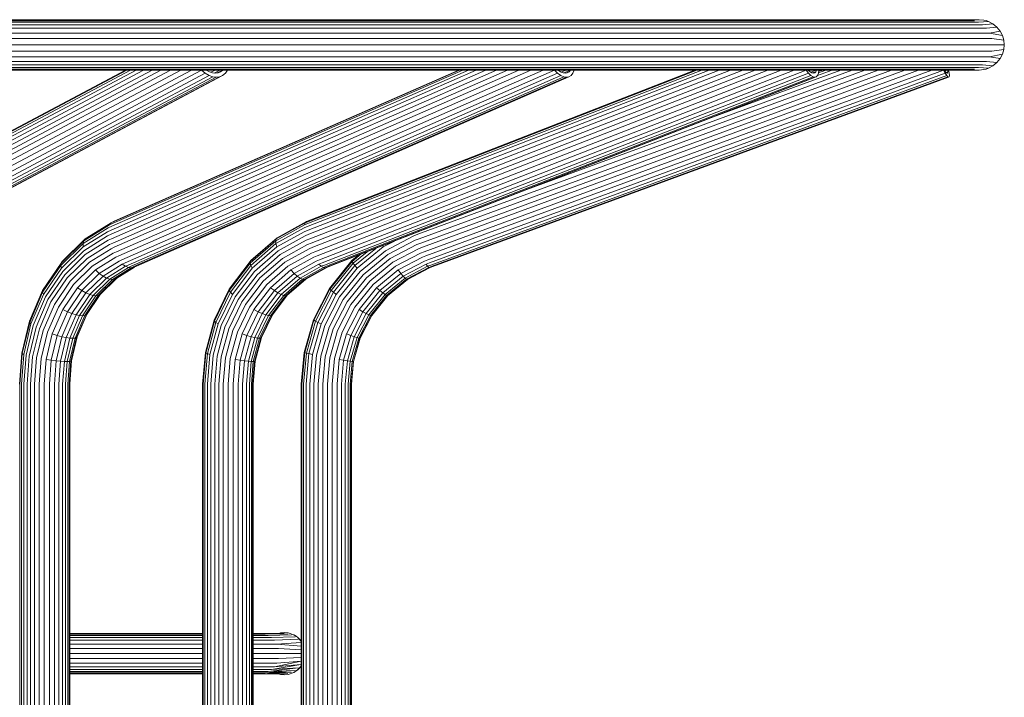
# Model space of a CAD drawing. Units: millimetres. Extents: x -449 to 578302, y -1972 to 596964.
# Drawn here: x 6813 to 7468, y 3113 to 3564 of the extents above; entities that cross this region are included whole.
import ezdxf

# ---------------------------------------------------------------- set-up
doc = ezdxf.new("R2010")
doc.units = ezdxf.units.MM
doc.layers.add('Контур', color=7, linetype='Continuous', lineweight=15)

msp = doc.modelspace()

# ---------------------------------------------------------------- linework, layer by layer
at = {"layer": 'Контур'}
for p, q in [((6735.411, 3564.126), (6862.424, 3564.126)), ((6865.401, 3563.456), (6738.019, 3563.456)), ((6862.424, 3564.126), (6979.582, 3564.126)), ((6982.9, 3563.456), (6865.401, 3563.456)), ((6979.582, 3564.126), (7085.76, 3564.126)), ((7089.386, 3563.456), (6982.9, 3563.456)), ((7085.76, 3564.126), (7179.937, 3564.126)), ((7183.838, 3563.456), (7089.386, 3563.456)), ((7179.937, 3564.126), (7261.211, 3564.126)), ((7265.348, 3563.456), (7183.838, 3563.456)), ((7261.211, 3564.126), (7328.799, 3564.126)), ((7333.133, 3563.456), (7265.348, 3563.456)), ((7328.799, 3564.126), (7382.054, 3564.126)), ((7386.542, 3563.456), (7333.133, 3563.456)), ((7382.054, 3564.126), (7420.462, 3564.126)), ((7425.062, 3563.456), (7386.542, 3563.456)), ((7443.657, 3564.126), (7420.462, 3564.126)), ((7448.323, 3563.456), (7425.062, 3563.456)), ((7443.657, 3564.126), (7451.412, 3564.126)), ((7457.577, 3562.95), (7450.96, 3562.432)), ((7454.46, 3563.846), (7451.412, 3564.126)), ((7454.46, 3563.846), (7456.021, 3563.479)), ((7457.577, 3562.95), (7456.021, 3563.479)), ((7460.577, 3561.395), (7457.577, 3562.95)), ((6739.493, 3562.432), (6867.084, 3562.432)), ((6741, 3560.776), (6868.804, 3560.776)), ((6742.429, 3558.389), (6870.436, 3558.389)), ((6867.084, 3562.432), (6984.775, 3562.432)), ((6868.804, 3560.776), (6986.692, 3560.776)), ((6870.436, 3558.389), (6988.51, 3558.389)), ((6984.775, 3562.432), (7091.436, 3562.432)), ((6986.692, 3560.776), (7093.531, 3560.776)), ((6988.51, 3558.389), (7095.519, 3558.389)), ((7091.436, 3562.432), (7186.042, 3562.432)), ((7093.531, 3560.776), (7188.296, 3560.776)), ((7095.519, 3558.389), (7190.433, 3558.389)), ((7186.042, 3562.432), (7267.685, 3562.432)), ((7188.296, 3560.776), (7270.076, 3560.776)), ((7190.433, 3558.389), (7272.343, 3558.389)), ((7267.685, 3562.432), (7335.581, 3562.432)), ((7270.076, 3560.776), (7338.085, 3560.776)), ((7272.343, 3558.389), (7340.46, 3558.389)), ((7335.581, 3562.432), (7389.078, 3562.432)), ((7338.085, 3560.776), (7391.672, 3560.776)), ((7340.46, 3558.389), (7394.131, 3558.389)), ((7389.078, 3562.432), (7427.661, 3562.432)), ((7391.672, 3560.776), (7430.319, 3560.776)), ((7394.131, 3558.389), (7432.839, 3558.389)), ((7450.96, 3562.432), (7427.661, 3562.432)), ((7453.658, 3560.776), (7430.319, 3560.776)), ((7456.215, 3558.389), (7432.839, 3558.389)), ((7460.577, 3561.395), (7453.658, 3560.776)), ((7463.256, 3559.22), (7456.215, 3558.389)), ((7465.431, 3556.542), (7458.364, 3555.258)), ((7463.256, 3559.22), (7460.577, 3561.395)), ((7465.431, 3556.542), (7463.256, 3559.22)), ((7466.986, 3553.541), (7465.431, 3556.542)), ((6743.63, 3555.258), (6871.807, 3555.258)), ((6744.439, 3551.499), (6872.73, 3551.499)), ((6871.807, 3555.258), (6990.038, 3555.258)), ((6872.73, 3551.499), (6991.068, 3551.499)), ((6990.038, 3555.258), (7097.189, 3555.258)), ((6991.068, 3551.499), (7098.314, 3551.499)), ((7097.189, 3555.258), (7192.229, 3555.258)), ((7098.314, 3551.499), (7193.44, 3551.499)), ((7192.229, 3555.258), (7274.247, 3555.258)), ((7193.44, 3551.499), (7275.531, 3551.499)), ((7274.247, 3555.258), (7342.455, 3555.258)), ((7275.531, 3551.499), (7343.8, 3551.499)), ((7342.455, 3555.258), (7396.198, 3555.258)), ((7343.8, 3551.499), (7397.59, 3551.499)), ((7396.198, 3555.258), (7434.957, 3555.258)), ((7397.59, 3551.499), (7436.385, 3551.499)), ((7458.364, 3555.258), (7434.957, 3555.258)), ((7459.813, 3551.499), (7436.385, 3551.499)), ((7466.986, 3553.541), (7458.364, 3555.258)), ((7467.882, 3550.424), (7459.813, 3551.499)), ((7467.882, 3550.424), (7466.986, 3553.541)), ((7468.162, 3547.376), (7467.882, 3550.424)), ((6744.439, 3543.253), (6872.73, 3543.253)), ((6744.726, 3547.376), (6873.058, 3547.376)), ((6872.73, 3543.253), (6991.068, 3543.253)), ((6873.058, 3547.376), (6991.432, 3547.376)), ((6991.068, 3543.253), (7098.314, 3543.253)), ((6991.432, 3547.376), (7098.713, 3547.376)), ((7098.314, 3543.253), (7193.44, 3543.253)), ((7098.713, 3547.376), (7193.868, 3547.376)), ((7193.44, 3543.253), (7275.531, 3543.253)), ((7193.868, 3547.376), (7275.986, 3547.376)), ((7275.531, 3543.253), (7343.8, 3543.253)), ((7275.986, 3547.376), (7344.276, 3547.376)), ((7343.8, 3543.253), (7397.59, 3543.253)), ((7344.276, 3547.376), (7398.084, 3547.376)), ((7397.59, 3543.253), (7436.385, 3543.253)), ((7398.084, 3547.376), (7436.89, 3547.376)), ((7459.813, 3543.253), (7436.385, 3543.253)), ((7460.325, 3547.376), (7436.89, 3547.376)), ((7467.882, 3544.328), (7459.813, 3543.253)), ((7468.162, 3547.376), (7460.325, 3547.376)), ((7466.986, 3541.21), (7467.882, 3544.328)), ((7467.882, 3544.328), (7468.162, 3547.376)), ((6742.429, 3536.362), (6870.436, 3536.362)), ((6743.63, 3539.493), (6871.807, 3539.493)), ((6870.436, 3536.362), (6988.51, 3536.362)), ((6871.807, 3539.493), (6990.038, 3539.493)), ((6988.51, 3536.362), (7095.519, 3536.362)), ((6990.038, 3539.493), (7097.189, 3539.493)), ((7095.519, 3536.362), (7190.433, 3536.362)), ((7097.189, 3539.493), (7192.229, 3539.493)), ((7190.433, 3536.362), (7272.343, 3536.362)), ((7192.229, 3539.493), (7274.247, 3539.493)), ((7272.343, 3536.362), (7340.46, 3536.362)), ((7274.247, 3539.493), (7342.455, 3539.493)), ((7340.46, 3536.362), (7394.131, 3536.362)), ((7342.455, 3539.493), (7396.198, 3539.493)), ((7394.131, 3536.362), (7432.839, 3536.362)), ((7396.198, 3539.493), (7434.957, 3539.493)), ((7456.215, 3536.362), (7432.839, 3536.362)), ((7458.364, 3539.493), (7434.957, 3539.493)), ((7463.256, 3535.532), (7456.215, 3536.362)), ((7466.986, 3541.21), (7458.364, 3539.493)), ((7465.431, 3538.21), (7458.364, 3539.493)), ((7463.256, 3535.532), (7465.431, 3538.21)), ((7465.431, 3538.21), (7466.986, 3541.21)), ((6895.719, 3530.626), (6690.056, 3421.327)), ((6901.308, 3530.626), (6690.133, 3418.397)), ((6890.843, 3530.626), (6690.485, 3424.146)), ((6907.208, 3530.626), (6690.643, 3415.533)), ((6887.066, 3530.626), (6691.443, 3426.663)), ((6913.515, 3530.626), (6691.561, 3412.669)), ((6884.661, 3530.626), (6692.885, 3428.707)), ((6920.411, 3530.626), (6692.944, 3409.739)), ((6883.734, 3530.626), (6694.707, 3430.168)), ((6927.551, 3530.626), (6694.779, 3406.92)), ((6934.295, 3530.517), (6696.992, 3404.403)), ((6735.411, 3530.626), (6862.424, 3530.626)), ((6738.019, 3531.296), (6865.401, 3531.296)), ((6739.493, 3532.32), (6867.084, 3532.32)), ((6741, 3533.976), (6868.804, 3533.976)), ((6862.424, 3530.626), (6979.582, 3530.626)), ((6865.401, 3531.296), (6982.9, 3531.296)), ((6867.084, 3532.32), (6984.775, 3532.32)), ((6868.804, 3533.976), (6986.692, 3533.976)), ((7123.42, 3530.626), (6874.072, 3421.327)), ((7117.002, 3530.626), (6874.087, 3424.146)), ((7130.489, 3530.626), (6874.458, 3418.397)), ((7111.713, 3530.626), (6874.538, 3426.663)), ((7137.733, 3530.626), (6875.168, 3415.533)), ((7107.923, 3530.626), (6875.413, 3428.707)), ((7145.288, 3530.626), (6876.189, 3412.669)), ((7105.821, 3530.626), (6876.643, 3430.168)), ((7153.357, 3530.626), (6877.574, 3409.739)), ((7105.383, 3530.626), (6878.126, 3431.01)), ((7161.507, 3530.626), (6879.292, 3406.92)), ((7168.973, 3530.517), (6881.265, 3404.403)), ((6934.199, 3530.626), (6934.295, 3530.517)), ((6934.295, 3530.517), (6936.756, 3528.473)), ((6939.447, 3529.459), (6937.409, 3530.626)), ((6938.245, 3530.147), (6939.146, 3530.626)), ((6940.401, 3529.135), (6943.206, 3530.626)), ((6942.601, 3528.632), (6946.352, 3530.626)), ((6944.728, 3528.698), (6948.355, 3530.626)), ((6948.387, 3530.626), (6946.931, 3529.459)), ((6950.114, 3528.473), (6951.556, 3530.517)), ((6951.556, 3530.517), (6951.597, 3530.626)), ((6979.582, 3530.626), (7085.76, 3530.626)), ((6982.9, 3531.296), (7089.386, 3531.296)), ((6984.775, 3532.32), (7091.436, 3532.32)), ((6986.692, 3533.976), (7093.531, 3533.976)), ((7271.903, 3530.626), (7005.164, 3426.663)), ((7278.437, 3530.626), (7005.241, 3424.146)), ((7266.92, 3530.626), (7005.427, 3428.707)), ((7286.073, 3530.626), (7005.644, 3421.327)), ((7263.75, 3530.626), (7006.004, 3430.168)), ((7294.265, 3530.626), (7006.319, 3418.397)), ((7262.417, 3530.626), (7006.833, 3431.01)), ((7302.487, 3530.626), (7007.192, 3415.533)), ((7310.909, 3530.626), (7008.266, 3412.669)), ((7319.742, 3530.626), (7009.582, 3409.739)), ((7328.489, 3530.626), (7011.096, 3406.92)), ((7336.301, 3530.517), (7012.73, 3404.403)), ((7375.456, 3530.626), (7078.118, 3421.327)), ((7384.356, 3530.626), (7079.049, 3418.397)), ((7393.141, 3530.626), (7080.042, 3415.533)), ((7402.004, 3530.626), (7081.113, 3412.669)), ((7411.155, 3530.626), (7082.294, 3409.739)), ((7420.058, 3530.626), (7083.528, 3406.92)), ((7427.821, 3530.517), (7084.74, 3404.403)), ((7085.76, 3530.626), (7179.937, 3530.626)), ((7089.386, 3531.296), (7183.838, 3531.296)), ((7091.436, 3532.32), (7186.042, 3532.32)), ((7093.531, 3533.976), (7188.296, 3533.976)), ((7366.988, 3530.626), (7148.052, 3450.147)), ((7168.888, 3530.626), (7168.973, 3530.517)), ((7168.973, 3530.517), (7171.084, 3528.473)), ((7173.032, 3529.459), (7171.343, 3530.626)), ((7171.639, 3530.421), (7172.106, 3530.626)), ((7173.448, 3529.283), (7176.511, 3530.626)), ((7175.224, 3528.678), (7179.667, 3530.626)), ((7179.738, 3530.626), (7178.755, 3529.459)), ((7179.937, 3530.626), (7261.211, 3530.626)), ((7181.299, 3528.473), (7182.174, 3530.517)), ((7182.174, 3530.517), (7182.193, 3530.626)), ((7183.838, 3531.296), (7265.348, 3531.296)), ((7186.042, 3532.32), (7267.685, 3532.32)), ((7188.296, 3533.976), (7270.076, 3533.976)), ((7261.211, 3530.626), (7328.799, 3530.626)), ((7265.348, 3531.296), (7333.133, 3531.296)), ((7267.685, 3532.32), (7335.581, 3532.32)), ((7270.076, 3533.976), (7338.085, 3533.976)), ((7359.539, 3530.626), (7271.593, 3498.297)), ((7328.799, 3530.626), (7382.054, 3530.626)), ((7333.133, 3531.296), (7386.542, 3531.296)), ((7335.581, 3532.32), (7389.078, 3532.32)), ((7336.231, 3530.626), (7336.301, 3530.517)), ((7336.301, 3530.517), (7337.954, 3528.473)), ((7339.061, 3529.459), (7337.807, 3530.626)), ((7338.085, 3533.976), (7391.672, 3533.976)), ((7338.141, 3530.315), (7338.939, 3530.626)), ((7339.467, 3529.214), (7343.088, 3530.626)), ((7343.195, 3530.626), (7342.734, 3529.459)), ((7353.616, 3530.626), (7343.96, 3527.076)), ((7344.511, 3528.473), (7344.774, 3530.517)), ((7349.536, 3530.626), (7344.552, 3528.794)), ((7347.378, 3530.626), (7344.66, 3529.627)), ((7346.995, 3530.626), (7344.679, 3529.774)), ((7344.774, 3530.517), (7344.771, 3530.626)), ((7382.054, 3530.626), (7420.462, 3530.626)), ((7386.542, 3531.296), (7425.062, 3531.296)), ((7389.078, 3532.32), (7427.661, 3532.32)), ((7391.672, 3533.976), (7430.319, 3533.976)), ((7420.462, 3530.626), (7443.657, 3530.626)), ((7425.062, 3531.296), (7448.323, 3531.296)), ((7450.96, 3532.32), (7427.661, 3532.32)), ((7427.768, 3530.626), (7427.821, 3530.517)), ((7427.821, 3530.517), (7428.933, 3528.473)), ((7429.142, 3529.459), (7428.385, 3530.626)), ((7428.765, 3530.04), (7430.357, 3530.626)), ((7453.658, 3533.976), (7430.319, 3533.976)), ((7430.495, 3530.626), (7430.58, 3529.459)), ((7431.138, 3530.517), (7431.112, 3530.626)), ((7431.5, 3528.473), (7431.138, 3530.517)), ((7451.412, 3530.626), (7443.657, 3530.626)), ((7457.577, 3531.802), (7450.96, 3532.32)), ((7451.412, 3530.626), (7454.46, 3530.905)), ((7460.577, 3533.356), (7453.658, 3533.976)), ((7454.46, 3530.905), (7456.021, 3531.272)), ((7456.021, 3531.272), (7457.577, 3531.802)), ((7457.577, 3531.802), (7460.577, 3533.356)), ((7460.577, 3533.356), (7463.256, 3535.532)), ((6936.756, 3528.473), (6699.453, 3402.359)), ((6939.306, 3527.012), (6702.004, 3400.898)), ((6941.788, 3526.17), (6704.485, 3400.056)), ((6944.074, 3525.907), (6706.772, 3399.793)), ((6946.23, 3526.17), (6708.927, 3400.056)), ((6948.292, 3527.012), (6710.989, 3400.898)), ((7171.084, 3528.473), (6883.376, 3402.359)), ((7173.197, 3527.012), (6885.489, 3400.898)), ((7175.189, 3526.17), (6887.481, 3400.056)), ((7176.967, 3525.907), (6889.259, 3399.793)), ((7178.586, 3526.17), (6890.878, 3400.056)), ((6936.756, 3528.473), (6939.306, 3527.012)), ((6939.306, 3527.012), (6941.788, 3526.17)), ((6941.514, 3528.757), (6939.447, 3529.459)), ((6943.418, 3528.538), (6941.514, 3528.757)), ((6941.788, 3526.17), (6944.074, 3525.907)), ((6945.214, 3528.757), (6943.418, 3528.538)), ((6944.074, 3525.907), (6946.23, 3526.17)), ((6946.931, 3529.459), (6945.214, 3528.757)), ((6946.23, 3526.17), (6948.292, 3527.012)), ((6948.292, 3527.012), (6950.114, 3528.473)), ((7337.954, 3528.473), (7014.383, 3402.359)), ((7339.524, 3527.012), (7015.952, 3400.898)), ((7340.925, 3526.17), (7017.354, 3400.056)), ((7342.105, 3525.907), (7018.533, 3399.793)), ((7343.106, 3526.17), (7019.534, 3400.056)), ((7428.933, 3528.473), (7085.851, 3402.359)), ((7429.879, 3527.012), (7086.798, 3400.898)), ((7430.619, 3526.17), (7087.538, 3400.056)), ((7431.141, 3525.907), (7088.06, 3399.793)), ((7171.084, 3528.473), (7173.197, 3527.012)), ((7174.691, 3528.757), (7173.032, 3529.459)), ((7173.197, 3527.012), (7175.189, 3526.17)), ((7176.172, 3528.538), (7174.691, 3528.757)), ((7175.189, 3526.17), (7176.967, 3525.907)), ((7177.52, 3528.757), (7176.172, 3528.538)), ((7176.94, 3528.663), (7178.755, 3529.459)), ((7176.967, 3525.907), (7178.586, 3526.17)), ((7178.755, 3529.459), (7177.52, 3528.757)), ((7178.586, 3526.17), (7180.069, 3527.012)), ((7180.069, 3527.012), (7181.299, 3528.473)), ((7337.954, 3528.473), (7339.524, 3527.012)), ((7340.228, 3528.757), (7339.061, 3529.459)), ((7339.524, 3527.012), (7340.925, 3526.17)), ((7341.21, 3528.538), (7340.228, 3528.757)), ((7340.678, 3528.657), (7342.734, 3529.459)), ((7340.925, 3526.17), (7342.105, 3525.907)), ((7342.044, 3528.757), (7341.21, 3528.538)), ((7342.734, 3529.459), (7342.044, 3528.757)), ((7342.105, 3525.907), (7343.106, 3526.17)), ((7343.106, 3526.17), (7343.935, 3527.012)), ((7343.935, 3527.012), (7344.511, 3528.473)), ((7428.933, 3528.473), (7429.879, 3527.012)), ((7429.758, 3528.757), (7429.142, 3529.459)), ((7429.493, 3529.059), (7430.58, 3529.459)), ((7430.193, 3528.538), (7429.758, 3528.757)), ((7429.879, 3527.012), (7430.619, 3526.17)), ((7430.058, 3528.606), (7430.469, 3528.757)), ((7430.469, 3528.757), (7430.193, 3528.538)), ((7430.58, 3529.459), (7430.469, 3528.757)), ((7430.619, 3526.17), (7431.141, 3525.907)), ((7431.141, 3525.907), (7431.473, 3526.17)), ((7431.473, 3526.17), (7431.606, 3527.012)), ((7431.606, 3527.012), (7431.5, 3528.473)), ((6872.117, 3425.555), (6855.483, 3415.177)), ((6872.944, 3427.578), (6855.987, 3416.998)), ((6874.141, 3429.023), (6856.952, 3418.298)), ((6874.538, 3426.663), (6872.117, 3425.555)), ((6874.141, 3429.023), (6872.944, 3427.578)), ((6875.413, 3428.707), (6872.944, 3427.578)), ((6876.643, 3430.168), (6874.141, 3429.023)), ((6875.604, 3429.856), (6874.141, 3429.023)), ((6878.126, 3431.01), (6875.604, 3429.856)), ((7002.651, 3427.578), (6983.579, 3416.998)), ((7002.441, 3425.555), (6983.733, 3415.177)), ((7003.19, 3429.023), (6983.858, 3418.298)), ((6984.515, 3419.049), (7003.997, 3429.856)), ((7005.164, 3426.663), (7002.441, 3425.555)), ((7003.19, 3429.023), (7002.651, 3427.578)), ((7005.427, 3428.707), (7002.651, 3427.578)), ((7006.004, 3430.168), (7003.19, 3429.023)), ((7003.997, 3429.856), (7003.19, 3429.023)), ((7006.833, 3431.01), (7003.997, 3429.856)), ((6871.723, 3423.065), (6855.487, 3412.935)), ((6871.774, 3420.275), (6855.984, 3410.424)), ((6874.087, 3424.146), (6871.723, 3423.065)), ((6874.072, 3421.327), (6871.774, 3420.275)), ((6967.124, 3403.921), (6984.515, 3419.049)), ((6984.515, 3419.049), (6983.858, 3418.298)), ((7002.583, 3423.065), (6984.323, 3412.935)), ((7003.058, 3420.275), (6985.301, 3410.424)), ((7005.241, 3424.146), (7002.583, 3423.065)), ((7005.644, 3421.327), (7003.058, 3420.275)), ((7075.377, 3420.275), (7056.549, 3410.424)), ((7078.118, 3421.327), (7075.377, 3420.275)), ((6855.483, 3415.177), (6840.633, 3400.649)), ((6855.987, 3416.998), (6840.848, 3402.188)), ((6855.487, 3412.935), (6840.993, 3398.755)), ((6856.952, 3418.298), (6841.608, 3403.287)), ((6855.483, 3415.177), (6855.987, 3416.998)), ((6855.487, 3412.935), (6855.483, 3415.177)), ((6855.987, 3416.998), (6856.952, 3418.298)), ((6872.227, 3417.376), (6856.901, 3407.814)), ((6873.003, 3414.543), (6858.13, 3405.263)), ((6874.458, 3418.397), (6872.227, 3417.376)), ((6875.168, 3415.533), (6873.003, 3414.543)), ((6876.189, 3412.669), (6874.09, 3411.709)), ((6983.579, 3416.998), (6966.554, 3402.188)), ((6983.858, 3418.298), (6966.601, 3403.287)), ((6983.733, 3415.177), (6967.033, 3400.649)), ((6984.323, 3412.935), (6968.023, 3398.755)), ((6983.579, 3416.998), (6983.858, 3418.298)), ((6983.733, 3415.177), (6983.579, 3416.998)), ((6984.323, 3412.935), (6983.733, 3415.177)), ((7003.809, 3417.376), (6986.573, 3407.814)), ((7004.757, 3414.543), (6988.031, 3405.263)), ((7006.319, 3418.397), (7003.809, 3417.376)), ((7007.192, 3415.533), (7004.757, 3414.543)), ((7008.266, 3412.669), (7005.905, 3411.709)), ((7050.071, 3411.958), (7036.287, 3400.649)), ((7055.141, 3412.935), (7037.858, 3398.755)), ((7055.141, 3412.935), (7054.715, 3413.768)), ((7062.626, 3416.851), (7055.141, 3412.935)), ((7076.388, 3417.376), (7058.113, 3407.814)), ((7077.46, 3414.543), (7059.725, 3405.263)), ((7079.049, 3418.397), (7076.388, 3417.376)), ((7080.042, 3415.533), (7077.46, 3414.543)), ((7081.113, 3412.669), (7078.61, 3411.709)), ((6855.984, 3410.424), (6841.889, 3396.634)), ((6856.901, 3407.814), (6843.22, 3394.429)), ((6874.09, 3411.709), (6859.671, 3402.712)), ((6875.543, 3408.81), (6861.587, 3400.103)), ((6877.326, 3406.02), (6863.816, 3397.592)), ((6877.574, 3409.739), (6875.543, 3408.81)), ((6879.292, 3406.92), (6877.326, 3406.02)), ((6985.301, 3410.424), (6969.448, 3396.634)), ((6986.573, 3407.814), (6971.186, 3394.429)), ((7005.905, 3411.709), (6989.688, 3402.712)), ((7007.297, 3408.81), (6991.602, 3400.103)), ((7008.884, 3406.02), (6993.691, 3397.592)), ((7009.582, 3409.739), (7007.297, 3408.81)), ((7011.096, 3406.92), (7008.884, 3406.02)), ((7034.28, 3403.921), (7038.651, 3407.507)), ((7040.487, 3408.222), (7034.471, 3403.287)), ((7034.511, 3404.118), (7038.632, 3407.5)), ((7044.312, 3409.713), (7035.139, 3402.188)), ((7056.549, 3410.424), (7039.741, 3396.634)), ((7058.113, 3407.814), (7041.798, 3394.429)), ((7078.61, 3411.709), (7061.415, 3402.712)), ((7079.872, 3408.81), (7063.23, 3400.103)), ((7081.183, 3406.02), (7065.073, 3397.592)), ((7082.294, 3409.739), (7079.872, 3408.81)), ((7083.528, 3406.92), (7081.183, 3406.02)), ((6840.848, 3402.188), (6828.551, 3383.956)), ((6840.633, 3400.649), (6828.571, 3382.766)), ((6840.633, 3400.649), (6840.848, 3402.188)), ((6840.993, 3398.755), (6840.633, 3400.649)), ((6840.848, 3402.188), (6841.608, 3403.287)), ((6858.13, 3405.263), (6844.853, 3392.274)), ((6859.671, 3402.712), (6846.799, 3390.119)), ((6861.587, 3400.103), (6849.129, 3387.915)), ((6879.357, 3403.53), (6866.246, 3395.35)), ((6881.514, 3401.507), (6868.727, 3393.529)), ((6883.661, 3400.062), (6871.105, 3392.228)), ((6885.673, 3399.228), (6873.25, 3391.477)), ((6887.457, 3398.968), (6875.075, 3391.244)), ((6889.07, 3399.228), (6876.646, 3391.477)), ((6889.547, 3399.447), (6877.977, 3392.228)), ((6881.265, 3404.403), (6879.357, 3403.53)), ((6883.376, 3402.359), (6881.514, 3401.507)), ((6881.514, 3401.507), (6883.661, 3400.062)), ((6885.489, 3400.898), (6883.661, 3400.062)), ((6883.661, 3400.062), (6885.673, 3399.228)), ((6887.481, 3400.056), (6885.673, 3399.228)), ((6887.457, 3398.968), (6885.673, 3399.228)), ((6889.259, 3399.793), (6887.457, 3398.968)), ((6887.457, 3398.968), (6889.07, 3399.228)), ((6890.878, 3400.056), (6889.07, 3399.228)), ((6966.601, 3403.287), (6952.582, 3384.807)), ((6966.554, 3402.188), (6952.724, 3383.956)), ((6967.033, 3400.649), (6953.467, 3382.766)), ((6966.554, 3402.188), (6966.601, 3403.287)), ((6967.033, 3400.649), (6966.554, 3402.188)), ((6967.124, 3403.921), (6966.601, 3403.287)), ((6968.023, 3398.755), (6967.033, 3400.649)), ((6988.031, 3405.263), (6973.099, 3392.274)), ((6989.688, 3402.712), (6975.211, 3390.119)), ((6991.602, 3400.103), (6977.591, 3387.915)), ((7010.583, 3403.53), (6995.838, 3395.35)), ((7012.289, 3401.507), (6997.908, 3393.529)), ((7013.896, 3400.062), (6999.775, 3392.228)), ((7015.32, 3399.228), (7001.348, 3391.477)), ((7016.506, 3398.968), (7002.581, 3391.244)), ((7017.5, 3399.228), (7003.528, 3391.477)), ((7012.73, 3404.403), (7010.583, 3403.53)), ((7014.383, 3402.359), (7012.289, 3401.507)), ((7012.289, 3401.507), (7013.896, 3400.062)), ((7015.952, 3400.898), (7013.896, 3400.062)), ((7013.896, 3400.062), (7015.32, 3399.228)), ((7017.354, 3400.056), (7015.32, 3399.228)), ((7016.506, 3398.968), (7015.32, 3399.228)), ((7018.533, 3399.793), (7016.506, 3398.968)), ((7016.506, 3398.968), (7017.5, 3399.228)), ((7019.534, 3400.056), (7017.5, 3399.228)), ((7019.301, 3385.297), (7034.28, 3403.921)), ((7034.471, 3403.287), (7019.607, 3384.807)), ((7035.139, 3402.188), (7020.475, 3383.956)), ((7036.287, 3400.649), (7021.903, 3382.766)), ((7034.511, 3404.118), (7034.28, 3403.921)), ((7034.28, 3403.921), (7034.471, 3403.287)), ((7035.139, 3402.188), (7034.471, 3403.287)), ((7036.287, 3400.649), (7035.139, 3402.188)), ((7037.858, 3398.755), (7036.287, 3400.649)), ((7059.725, 3405.263), (7043.893, 3392.274)), ((7061.415, 3402.712), (7046.066, 3390.119)), ((7063.23, 3400.103), (7048.374, 3387.915)), ((7082.464, 3403.53), (7066.829, 3395.35)), ((7083.632, 3401.507), (7068.383, 3393.529)), ((7084.618, 3400.062), (7069.645, 3392.228)), ((7085.382, 3399.228), (7070.568, 3391.477)), ((7085.91, 3398.968), (7071.146, 3391.244)), ((7084.74, 3404.403), (7082.464, 3403.53)), ((7085.851, 3402.359), (7083.632, 3401.507)), ((7083.632, 3401.507), (7084.618, 3400.062)), ((7086.798, 3400.898), (7084.618, 3400.062)), ((7084.618, 3400.062), (7085.382, 3399.228)), ((7087.538, 3400.056), (7085.382, 3399.228)), ((7085.91, 3398.968), (7085.382, 3399.228)), ((7088.06, 3399.793), (7085.91, 3398.968)), ((6840.993, 3398.755), (6829.22, 3381.3)), ((6841.889, 3396.634), (6830.439, 3379.658)), ((6843.22, 3394.429), (6832.106, 3377.952)), ((6844.853, 3392.274), (6834.068, 3376.285)), ((6863.816, 3397.592), (6851.756, 3385.793)), ((6866.246, 3395.35), (6854.541, 3383.899)), ((6868.727, 3393.529), (6857.311, 3382.361)), ((6871.105, 3392.228), (6859.896, 3381.262)), ((6866.246, 3395.35), (6863.816, 3397.592)), ((6868.727, 3393.529), (6866.246, 3395.35)), ((6877.977, 3392.228), (6866.767, 3381.262)), ((6871.105, 3392.228), (6868.727, 3393.529)), ((6873.25, 3391.477), (6871.105, 3392.228)), ((6876.646, 3391.477), (6877.977, 3392.228)), ((6968.023, 3398.755), (6954.782, 3381.3)), ((6969.448, 3396.634), (6956.571, 3379.658)), ((6971.186, 3394.429), (6958.687, 3377.952)), ((6973.099, 3392.274), (6960.969, 3376.285)), ((6993.691, 3397.592), (6980.128, 3385.793)), ((6995.838, 3395.35), (6982.674, 3383.899)), ((6997.908, 3393.529), (6985.069, 3382.361)), ((6999.775, 3392.228), (6987.169, 3381.262)), ((6995.838, 3395.35), (6993.691, 3397.592)), ((6997.908, 3393.529), (6995.838, 3395.35)), ((6999.775, 3392.228), (6997.908, 3393.529)), ((7001.348, 3391.477), (6999.775, 3392.228)), ((7037.858, 3398.755), (7023.818, 3381.3)), ((7039.741, 3396.634), (7026.087, 3379.658)), ((7041.798, 3394.429), (7028.545, 3377.952)), ((7043.893, 3392.274), (7031.032, 3376.285)), ((7065.073, 3397.592), (7050.692, 3385.793)), ((7066.829, 3395.35), (7052.872, 3383.899)), ((7068.383, 3393.529), (7054.771, 3382.361)), ((7069.645, 3392.228), (7056.279, 3381.262)), ((7066.829, 3395.35), (7065.073, 3397.592)), ((7068.383, 3393.529), (7066.829, 3395.35)), ((7069.645, 3392.228), (7068.383, 3393.529)), ((7070.568, 3391.477), (7069.645, 3392.228)), ((6846.799, 3390.119), (6836.342, 3374.617)), ((6849.129, 3387.915), (6839.009, 3372.911)), ((6851.756, 3385.793), (6841.96, 3371.269)), ((6854.541, 3383.899), (6851.756, 3385.793)), ((6873.25, 3391.477), (6862.159, 3380.628)), ((6875.075, 3391.244), (6864.022, 3380.43)), ((6876.646, 3391.477), (6865.556, 3380.628)), ((6875.075, 3391.244), (6873.25, 3391.477)), ((6875.075, 3391.244), (6876.646, 3391.477)), ((6975.211, 3390.119), (6963.452, 3374.617)), ((6977.591, 3387.915), (6966.209, 3372.911)), ((6980.128, 3385.793), (6969.11, 3371.269)), ((6982.674, 3383.899), (6980.128, 3385.793)), ((7001.348, 3391.477), (6988.876, 3380.628)), ((7002.581, 3391.244), (6990.15, 3380.43)), ((7003.528, 3391.477), (6991.056, 3380.628)), ((7002.581, 3391.244), (7001.348, 3391.477)), ((7002.581, 3391.244), (7003.528, 3391.477)), ((7046.066, 3390.119), (7033.597, 3374.617)), ((7048.374, 3387.915), (7036.306, 3372.911)), ((7050.692, 3385.793), (7039.01, 3371.269)), ((7052.872, 3383.899), (7050.692, 3385.793)), ((7070.568, 3391.477), (7057.343, 3380.628)), ((7071.146, 3391.244), (7057.966, 3380.43)), ((7071.146, 3391.244), (7070.568, 3391.477)), ((6828.551, 3383.956), (6819.766, 3363.534)), ((6828.571, 3382.766), (6819.953, 3362.733)), ((6829.22, 3381.3), (6820.809, 3361.747)), ((6830.439, 3379.658), (6822.259, 3360.643)), ((6828.571, 3382.766), (6828.551, 3383.956)), ((6829.22, 3381.3), (6828.571, 3382.766)), ((6854.541, 3383.899), (6845.034, 3369.803)), ((6857.311, 3382.361), (6848.038, 3368.613)), ((6859.896, 3381.262), (6850.79, 3367.762)), ((6862.159, 3380.628), (6853.151, 3367.272)), ((6857.311, 3382.361), (6854.541, 3383.899)), ((6864.022, 3380.43), (6855.044, 3367.119)), ((6865.556, 3380.628), (6856.548, 3367.272)), ((6859.896, 3381.262), (6857.311, 3382.361)), ((6866.767, 3381.262), (6857.662, 3367.762)), ((6866.82, 3381.313), (6858.254, 3368.613)), ((6862.159, 3380.628), (6859.896, 3381.262)), ((6864.022, 3380.43), (6862.159, 3380.628)), ((6864.022, 3380.43), (6865.556, 3380.628)), ((6865.556, 3380.628), (6866.767, 3381.262)), ((6952.582, 3384.807), (6942.567, 3364.106)), ((6952.724, 3383.956), (6942.844, 3363.534)), ((6953.467, 3382.766), (6943.775, 3362.733)), ((6954.782, 3381.3), (6945.322, 3361.747)), ((6956.571, 3379.658), (6947.371, 3360.643)), ((6952.724, 3383.956), (6952.582, 3384.807)), ((6953.467, 3382.766), (6952.724, 3383.956)), ((6954.782, 3381.3), (6953.467, 3382.766)), ((6982.674, 3383.899), (6971.982, 3369.803)), ((6985.069, 3382.361), (6974.64, 3368.613)), ((6987.169, 3381.262), (6976.928, 3367.762)), ((6988.876, 3380.628), (6978.744, 3367.272)), ((6990.15, 3380.43), (6980.053, 3367.119)), ((6991.056, 3380.628), (6980.924, 3367.272)), ((6991.181, 3380.736), (6981.339, 3367.762)), ((6985.069, 3382.361), (6982.674, 3383.899)), ((6987.169, 3381.262), (6985.069, 3382.361)), ((6988.876, 3380.628), (6987.169, 3381.262)), ((6990.15, 3380.43), (6988.876, 3380.628)), ((6990.15, 3380.43), (6991.056, 3380.628)), ((7008.6, 3364.436), (7019.301, 3385.297)), ((7019.607, 3384.807), (7008.988, 3364.106)), ((7020.475, 3383.956), (7009.999, 3363.534)), ((7021.903, 3382.766), (7011.627, 3362.733)), ((7023.818, 3381.3), (7013.788, 3361.747)), ((7026.087, 3379.658), (7016.332, 3360.643)), ((7019.301, 3385.297), (7019.607, 3384.807)), ((7020.475, 3383.956), (7019.607, 3384.807)), ((7021.903, 3382.766), (7020.475, 3383.956)), ((7023.818, 3381.3), (7021.903, 3382.766)), ((7052.872, 3383.899), (7041.534, 3369.803)), ((7054.771, 3382.361), (7043.713, 3368.613)), ((7056.279, 3381.262), (7045.421, 3367.762)), ((7057.343, 3380.628), (7046.6, 3367.272)), ((7057.966, 3380.43), (7047.259, 3367.119)), ((7058.177, 3380.604), (7047.454, 3367.272)), ((7054.771, 3382.361), (7052.872, 3383.899)), ((7056.279, 3381.262), (7054.771, 3382.361)), ((7057.343, 3380.628), (7056.279, 3381.262)), ((7057.966, 3380.43), (7057.343, 3380.628)), ((6832.106, 3377.952), (6824.166, 3359.495)), ((6834.068, 3376.285), (6826.363, 3358.373)), ((6836.342, 3374.617), (6828.872, 3357.251)), ((6839.009, 3372.911), (6831.779, 3356.104)), ((6958.687, 3377.952), (6949.757, 3359.495)), ((6960.969, 3376.285), (6952.304, 3358.373)), ((6963.452, 3374.617), (6955.05, 3357.251)), ((6966.209, 3372.911), (6958.078, 3356.104)), ((7028.545, 3377.952), (7019.077, 3359.495)), ((7031.032, 3376.285), (7021.844, 3358.373)), ((7033.597, 3374.617), (7024.689, 3357.251)), ((7036.306, 3372.911), (7027.685, 3356.104)), ((6841.96, 3371.269), (6834.961, 3354.999)), ((6845.034, 3369.803), (6838.241, 3354.013)), ((6848.038, 3368.613), (6841.413, 3353.213)), ((6845.034, 3369.803), (6841.96, 3371.269)), ((6850.79, 3367.762), (6844.285, 3352.64)), ((6848.038, 3368.613), (6845.034, 3369.803)), ((6853.151, 3367.272), (6846.715, 3352.31)), ((6850.79, 3367.762), (6848.038, 3368.613)), ((6855.044, 3367.119), (6848.629, 3352.207)), ((6856.548, 3367.272), (6850.112, 3352.31)), ((6853.151, 3367.272), (6850.79, 3367.762)), ((6857.662, 3367.762), (6851.157, 3352.64)), ((6858.254, 3368.613), (6851.629, 3353.213)), ((6855.044, 3367.119), (6853.151, 3367.272)), ((6855.044, 3367.119), (6856.548, 3367.272)), ((6856.548, 3367.272), (6857.662, 3367.762)), ((6858.254, 3368.613), (6857.662, 3367.762)), ((6969.11, 3371.269), (6961.239, 3354.999)), ((6971.982, 3369.803), (6964.343, 3354.013)), ((6974.64, 3368.613), (6967.19, 3353.213)), ((6971.982, 3369.803), (6969.11, 3371.269)), ((6976.928, 3367.762), (6969.612, 3352.64)), ((6978.744, 3367.272), (6971.506, 3352.31)), ((6974.64, 3368.613), (6971.982, 3369.803)), ((6980.053, 3367.119), (6972.839, 3352.207)), ((6980.924, 3367.272), (6973.686, 3352.31)), ((6981.339, 3367.762), (6974.023, 3352.64)), ((6976.928, 3367.762), (6974.64, 3368.613)), ((6978.744, 3367.272), (6976.928, 3367.762)), ((6980.053, 3367.119), (6978.744, 3367.272)), ((6980.053, 3367.119), (6980.924, 3367.272)), ((6980.924, 3367.272), (6981.339, 3367.762)), ((7039.01, 3371.269), (7030.665, 3354.999)), ((7041.534, 3369.803), (7033.435, 3354.013)), ((7043.713, 3368.613), (7035.813, 3353.213)), ((7045.421, 3367.762), (7037.664, 3352.64)), ((7046.6, 3367.272), (7038.926, 3352.31)), ((7041.534, 3369.803), (7039.01, 3371.269)), ((7047.259, 3367.119), (7039.61, 3352.207)), ((7047.454, 3367.272), (7039.779, 3352.31)), ((7043.713, 3368.613), (7041.534, 3369.803)), ((7045.421, 3367.762), (7043.713, 3368.613)), ((7046.6, 3367.272), (7045.421, 3367.762)), ((7047.259, 3367.119), (7046.6, 3367.272)), ((7047.259, 3367.119), (7047.454, 3367.272)), ((6814.699, 3342.311), (6819.766, 3363.534)), ((6814.983, 3341.915), (6819.953, 3362.733)), ((6815.958, 3341.428), (6820.809, 3361.747)), ((6817.541, 3340.882), (6822.259, 3360.643)), ((6819.587, 3340.314), (6824.166, 3359.495)), ((6819.953, 3362.733), (6819.766, 3363.534)), ((6820.809, 3361.747), (6819.953, 3362.733)), ((6936.791, 3342.594), (6942.567, 3364.106)), ((6937.145, 3342.311), (6942.844, 3363.534)), ((6938.185, 3341.915), (6943.775, 3362.733)), ((6939.866, 3341.428), (6945.322, 3361.747)), ((6942.065, 3340.882), (6947.371, 3360.643)), ((6942.844, 3363.534), (6942.567, 3364.106)), ((6943.775, 3362.733), (6942.844, 3363.534)), ((6945.322, 3361.747), (6943.775, 3362.733)), ((6944.607, 3340.314), (6949.757, 3359.495)), ((7002.428, 3342.757), (7008.6, 3364.436)), ((7002.864, 3342.594), (7008.988, 3364.106)), ((7003.957, 3342.311), (7009.999, 3363.534)), ((7005.7, 3341.915), (7011.627, 3362.733)), ((7008.003, 3341.428), (7013.788, 3361.747)), ((7008.6, 3364.436), (7008.988, 3364.106)), ((7009.999, 3363.534), (7008.988, 3364.106)), ((7011.627, 3362.733), (7009.999, 3363.534)), ((7010.707, 3340.882), (7016.332, 3360.643)), ((7013.788, 3361.747), (7011.627, 3362.733)), ((7013.617, 3340.314), (7019.077, 3359.495)), ((6821.92, 3339.76), (6826.363, 3358.373)), ((6824.564, 3339.205), (6828.872, 3357.251)), ((6827.609, 3338.638), (6831.779, 3356.104)), ((6830.925, 3338.092), (6834.961, 3354.999)), ((6834.324, 3337.605), (6838.241, 3354.013)), ((6838.241, 3354.013), (6834.961, 3354.999)), ((6837.593, 3337.209), (6841.413, 3353.213)), ((6841.413, 3353.213), (6838.241, 3354.013)), ((6844.285, 3352.64), (6841.413, 3353.213)), ((6847.808, 3337.209), (6851.629, 3353.213)), ((6851.629, 3353.213), (6851.157, 3352.64)), ((6947.306, 3339.76), (6952.304, 3358.373)), ((6950.205, 3339.205), (6955.05, 3357.251)), ((6953.388, 3338.638), (6958.078, 3356.104)), ((6956.699, 3338.092), (6961.239, 3354.999)), ((6959.937, 3337.605), (6964.343, 3354.013)), ((6964.343, 3354.013), (6961.239, 3354.999)), ((6962.893, 3337.209), (6967.19, 3353.213)), ((6967.19, 3353.213), (6964.343, 3354.013)), ((6969.612, 3352.64), (6967.19, 3353.213)), ((7016.545, 3339.76), (7021.844, 3358.373)), ((7019.552, 3339.205), (7024.689, 3357.251)), ((7022.713, 3338.638), (7027.685, 3356.104)), ((7025.851, 3338.092), (7030.665, 3354.999)), ((7028.763, 3337.605), (7033.435, 3354.013)), ((7033.435, 3354.013), (7030.665, 3354.999)), ((7031.257, 3337.209), (7035.813, 3353.213)), ((7035.813, 3353.213), (7033.435, 3354.013)), ((7037.664, 3352.64), (7035.813, 3353.213)), ((6840.534, 3336.926), (6844.285, 3352.64)), ((6846.715, 3352.31), (6843.003, 3336.763)), ((6846.715, 3352.31), (6844.285, 3352.64)), ((6848.629, 3352.207), (6844.93, 3336.712)), ((6850.112, 3352.31), (6846.4, 3336.763)), ((6848.629, 3352.207), (6846.715, 3352.31)), ((6847.405, 3336.926), (6851.157, 3352.64)), ((6848.629, 3352.207), (6850.112, 3352.31)), ((6850.112, 3352.31), (6851.157, 3352.64)), ((6965.393, 3336.926), (6969.612, 3352.64)), ((6971.506, 3352.31), (6967.331, 3336.763)), ((6972.839, 3352.207), (6968.678, 3336.712)), ((6973.686, 3352.31), (6969.512, 3336.763)), ((6971.506, 3352.31), (6969.612, 3352.64)), ((6969.804, 3336.926), (6974.023, 3352.64)), ((6972.839, 3352.207), (6971.506, 3352.31)), ((6972.839, 3352.207), (6973.686, 3352.31)), ((6973.686, 3352.31), (6974.023, 3352.64)), ((7033.19, 3336.926), (7037.664, 3352.64)), ((7038.926, 3352.31), (7034.5, 3336.763)), ((7039.61, 3352.207), (7035.199, 3336.712)), ((7039.779, 3352.31), (7035.353, 3336.763)), ((7038.926, 3352.31), (7037.664, 3352.64)), ((7039.61, 3352.207), (7038.926, 3352.31)), ((7039.61, 3352.207), (7039.779, 3352.31)), ((6813.119, 3321.564), (6814.699, 3342.311)), ((6813.433, 3321.564), (6814.983, 3341.915)), ((6814.444, 3321.564), (6815.958, 3341.428)), ((6814.983, 3341.915), (6814.699, 3342.311)), ((6815.958, 3341.428), (6814.983, 3341.915)), ((6816.069, 3321.564), (6817.541, 3340.882)), ((6818.158, 3321.564), (6819.587, 3340.314)), ((6934.99, 3321.564), (6936.791, 3342.594)), ((6935.368, 3321.564), (6937.145, 3342.311)), ((6936.442, 3321.564), (6938.185, 3341.915)), ((6937.145, 3342.311), (6936.791, 3342.594)), ((6938.185, 3341.915), (6937.145, 3342.311)), ((6938.164, 3321.564), (6939.866, 3341.428)), ((6939.866, 3341.428), (6938.185, 3341.915)), ((6940.41, 3321.564), (6942.065, 3340.882)), ((6943.001, 3321.564), (6944.607, 3340.314)), ((7000.503, 3321.564), (7002.428, 3342.757)), ((7000.954, 3321.564), (7002.864, 3342.594)), ((7002.072, 3321.564), (7003.957, 3342.311)), ((7002.864, 3342.594), (7002.428, 3342.757)), ((7003.957, 3342.311), (7002.864, 3342.594)), ((7003.852, 3321.564), (7005.7, 3341.915)), ((7005.7, 3341.915), (7003.957, 3342.311)), ((7008.003, 3341.428), (7005.7, 3341.915)), ((7006.199, 3321.564), (7008.003, 3341.428)), ((7008.952, 3321.564), (7010.707, 3340.882)), ((7011.913, 3321.564), (7013.617, 3340.314)), ((6820.533, 3321.564), (6821.92, 3339.76)), ((6823.22, 3321.564), (6824.564, 3339.205)), ((6826.308, 3321.564), (6827.609, 3338.638)), ((6829.666, 3321.564), (6830.925, 3338.092)), ((6834.324, 3337.605), (6830.925, 3338.092)), ((6833.102, 3321.564), (6834.324, 3337.605)), ((6837.593, 3337.209), (6834.324, 3337.605)), ((6836.401, 3321.564), (6837.593, 3337.209)), ((6840.534, 3336.926), (6837.593, 3337.209)), ((6839.363, 3321.564), (6840.534, 3336.926)), ((6843.003, 3336.763), (6840.534, 3336.926)), ((6841.845, 3321.564), (6843.003, 3336.763)), ((6844.93, 3336.712), (6843.003, 3336.763)), ((6844.93, 3336.712), (6843.776, 3321.564)), ((6844.93, 3336.712), (6846.4, 3336.763)), ((6845.242, 3321.564), (6846.4, 3336.763)), ((6846.235, 3321.564), (6847.405, 3336.926)), ((6846.4, 3336.763), (6847.405, 3336.926)), ((6846.616, 3321.564), (6847.808, 3337.209)), ((6847.405, 3336.926), (6847.808, 3337.209)), ((6945.747, 3321.564), (6947.306, 3339.76)), ((6948.693, 3321.564), (6950.205, 3339.205)), ((6951.926, 3321.564), (6953.388, 3338.638)), ((6955.283, 3321.564), (6956.699, 3338.092)), ((6959.937, 3337.605), (6956.699, 3338.092)), ((6958.563, 3321.564), (6959.937, 3337.605)), ((6962.893, 3337.209), (6959.937, 3337.605)), ((6961.552, 3321.564), (6962.893, 3337.209)), ((6965.393, 3336.926), (6962.893, 3337.209)), ((6964.077, 3321.564), (6965.393, 3336.926)), ((6967.331, 3336.763), (6965.393, 3336.926)), ((6966.029, 3321.564), (6967.331, 3336.763)), ((6968.678, 3336.712), (6967.331, 3336.763)), ((6968.678, 3336.712), (6967.38, 3321.564)), ((6968.209, 3321.564), (6969.512, 3336.763)), ((6968.487, 3321.564), (6969.804, 3336.926)), ((6968.678, 3336.712), (6969.512, 3336.763)), ((6969.512, 3336.763), (6969.804, 3336.926)), ((7014.892, 3321.564), (7016.545, 3339.76)), ((7017.949, 3321.564), (7019.552, 3339.205)), ((7021.162, 3321.564), (7022.713, 3338.638)), ((7024.35, 3321.564), (7025.851, 3338.092)), ((7028.763, 3337.605), (7025.851, 3338.092)), ((7027.306, 3321.564), (7028.763, 3337.605)), ((7031.257, 3337.209), (7028.763, 3337.605)), ((7029.836, 3321.564), (7031.257, 3337.209)), ((7033.19, 3336.926), (7031.257, 3337.209)), ((7031.795, 3321.564), (7033.19, 3336.926)), ((7033.119, 3321.564), (7034.5, 3336.763)), ((7034.5, 3336.763), (7033.19, 3336.926)), ((7035.199, 3336.712), (7033.823, 3321.564)), ((7033.973, 3321.564), (7035.353, 3336.763)), ((7035.199, 3336.712), (7034.5, 3336.763)), ((7035.199, 3336.712), (7035.353, 3336.763)), ((6813.433, 2963.188), (6813.433, 3321.564)), ((6814.444, 2963.188), (6814.444, 3321.564)), ((6816.069, 2963.188), (6816.069, 3321.564)), ((6818.158, 2963.188), (6818.158, 3321.564)), ((6820.533, 3321.564), (6820.533, 2963.188)), ((6823.22, 3321.564), (6823.22, 2963.188)), ((6826.308, 3321.564), (6826.308, 2963.188)), ((6829.666, 3321.564), (6829.666, 2963.188)), ((6833.102, 3321.564), (6833.102, 2963.188)), ((6836.401, 3321.564), (6836.401, 2963.188)), ((6839.363, 3321.564), (6839.363, 2963.188)), ((6841.845, 3321.564), (6841.845, 2963.188)), ((6843.776, 3321.564), (6843.776, 2963.188)), ((6845.242, 3321.564), (6845.242, 2963.188)), ((6846.235, 3321.564), (6846.235, 2963.188)), ((6846.616, 3321.564), (6846.616, 2963.188)), ((6934.99, 2963.188), (6934.99, 3321.564)), ((6935.368, 2963.188), (6935.368, 3321.564)), ((6936.442, 2963.188), (6936.442, 3321.564)), ((6938.164, 2963.188), (6938.164, 3321.564)), ((6940.41, 2963.188), (6940.41, 3321.564)), ((6943.001, 2963.188), (6943.001, 3321.564)), ((6945.747, 3321.564), (6945.747, 2963.188)), ((6948.693, 3321.564), (6948.693, 2963.188)), ((6951.926, 3321.564), (6951.926, 2963.188)), ((6955.283, 3321.564), (6955.283, 2963.188)), ((6958.563, 3321.564), (6958.563, 2963.188)), ((6961.552, 3321.564), (6961.552, 2963.188)), ((6964.077, 3321.564), (6964.077, 2963.188)), ((6966.029, 3321.564), (6966.029, 2963.188)), ((6967.38, 3321.564), (6967.38, 2963.188)), ((6968.209, 3321.564), (6968.209, 2963.188)), ((6968.487, 3321.564), (6968.487, 2963.188)), ((7000.503, 2963.188), (7000.503, 3321.564)), ((7000.954, 2963.188), (7000.954, 3321.564)), ((7002.072, 2963.188), (7002.072, 3321.564)), ((7003.852, 2963.188), (7003.852, 3321.564)), ((7006.199, 2963.188), (7006.199, 3321.564)), ((7008.952, 2963.188), (7008.952, 3321.564)), ((7011.913, 2963.188), (7011.913, 3321.564)), ((7014.892, 3321.564), (7014.892, 2963.188)), ((7017.949, 3321.564), (7017.949, 2963.188)), ((7021.162, 3321.564), (7021.162, 2963.188)), ((7024.35, 3321.564), (7024.35, 2963.188)), ((7027.306, 3321.564), (7027.306, 2963.188)), ((7029.836, 3321.564), (7029.836, 2963.188)), ((7031.795, 3321.564), (7031.795, 2963.188)), ((7033.119, 3321.564), (7033.119, 2963.188)), ((7033.823, 3321.564), (7033.823, 2963.188)), ((7033.973, 3321.564), (7033.973, 2963.188)), ((6851.557, 3155.776), (6846.616, 3155.776)), ((6854.697, 3155.24), (6846.616, 3155.24)), ((6856.472, 3154.421), (6846.616, 3154.421)), ((6858.286, 3153.096), (6846.616, 3153.096)), ((6860.007, 3151.187), (6846.616, 3151.187)), ((6879.039, 3155.776), (6851.557, 3155.776)), ((6882.28, 3155.24), (6854.697, 3155.24)), ((6884.111, 3154.421), (6856.472, 3154.421)), ((6885.984, 3153.096), (6858.286, 3153.096)), ((6887.76, 3151.187), (6860.007, 3151.187)), ((6903.648, 3155.776), (6879.039, 3155.776)), ((6906.98, 3155.24), (6882.28, 3155.24)), ((6908.863, 3154.421), (6884.111, 3154.421)), ((6910.789, 3153.096), (6885.984, 3153.096)), ((6912.616, 3151.187), (6887.76, 3151.187)), ((6934.99, 3155.776), (6903.648, 3155.776)), ((6934.99, 3155.24), (6906.98, 3155.24)), ((6934.99, 3154.421), (6908.863, 3154.421)), ((6934.99, 3153.096), (6910.789, 3153.096)), ((6934.99, 3151.187), (6912.616, 3151.187)), ((6973.008, 3155.776), (6968.487, 3155.776)), ((6976.615, 3155.24), (6968.487, 3155.24)), ((6978.653, 3154.421), (6968.487, 3154.421)), ((6980.737, 3153.096), (6968.487, 3153.096)), ((6982.714, 3151.187), (6968.487, 3151.187)), ((6989.246, 3155.776), (6973.008, 3155.776)), ((6991.639, 3155.552), (6976.615, 3155.24)), ((6994.087, 3154.835), (6978.653, 3154.421)), ((6996.442, 3153.591), (6980.737, 3153.096)), ((6998.544, 3151.851), (6982.714, 3151.187)), ((6985.572, 3155.776), (6986.808, 3156.072)), ((6986.808, 3156.072), (6989.307, 3156.305)), ((6989.307, 3156.305), (6991.807, 3156.072)), ((6991.807, 3156.072), (6993.087, 3155.765)), ((6993.087, 3155.765), (6994.364, 3155.322)), ((6994.364, 3155.322), (6995.616, 3154.741)), ((6995.616, 3154.741), (6996.824, 3154.023)), ((6995.616, 3154.741), (6996.05, 3154.539)), ((6996.05, 3154.539), (6997.238, 3153.832)), ((6996.824, 3154.023), (6997.966, 3153.174)), ((6996.824, 3154.023), (6997.238, 3153.832)), ((6997.238, 3153.832), (6998.361, 3152.997)), ((6997.966, 3153.174), (6999.021, 3152.205)), ((6997.966, 3153.174), (6998.361, 3152.997)), ((6998.361, 3152.997), (6999.399, 3152.043)), ((6999.021, 3152.205), (6999.972, 3151.13)), ((6999.021, 3152.205), (6999.399, 3152.043)), ((6999.399, 3152.043), (7000.334, 3150.986)), ((6999.972, 3151.13), (7000.503, 3150.388)), ((6999.972, 3151.13), (7000.334, 3150.986)), ((7000.334, 3150.986), (7000.503, 3150.75)), ((6861.453, 3148.682), (6846.616, 3148.682)), ((6862.428, 3145.674), (6846.616, 3145.674)), ((6889.253, 3148.682), (6861.453, 3148.682)), ((6890.258, 3145.674), (6862.428, 3145.674)), ((6914.15, 3148.682), (6889.253, 3148.682)), ((6915.184, 3145.674), (6890.258, 3145.674)), ((6934.99, 3148.682), (6914.15, 3148.682)), ((6934.99, 3145.674), (6915.184, 3145.674)), ((6984.375, 3148.682), (6968.487, 3148.682)), ((6985.494, 3145.674), (6968.487, 3145.674)), ((7000.252, 3149.708), (6984.375, 3148.682)), ((7000.503, 3147.387), (6984.375, 3148.682)), ((7000.503, 3144.901), (6985.494, 3145.674)), ((6862.773, 3142.376), (6846.616, 3142.376)), ((6862.428, 3139.077), (6846.616, 3139.077)), ((6890.258, 3139.077), (6862.428, 3139.077)), ((6890.615, 3142.376), (6862.773, 3142.376)), ((6915.184, 3139.077), (6890.258, 3139.077)), ((6915.551, 3142.376), (6890.615, 3142.376)), ((6934.99, 3139.077), (6915.184, 3139.077)), ((6934.99, 3142.376), (6915.551, 3142.376)), ((6985.89, 3142.376), (6968.487, 3142.376)), ((6985.494, 3139.077), (6968.487, 3139.077)), ((7000.503, 3137.241), (6982.714, 3133.565)), ((7000.503, 3137.365), (6984.375, 3136.07)), ((7000.503, 3139.851), (6985.494, 3139.077)), ((7000.503, 3142.376), (6985.89, 3142.376)), ((6861.453, 3136.07), (6846.616, 3136.07)), ((6860.007, 3133.565), (6846.616, 3133.565)), ((6858.286, 3131.656), (6846.616, 3131.656)), ((6856.472, 3130.331), (6846.616, 3130.331)), ((6884.111, 3130.331), (6856.472, 3130.331)), ((6885.984, 3131.656), (6858.286, 3131.656)), ((6887.76, 3133.565), (6860.007, 3133.565)), ((6889.253, 3136.07), (6861.453, 3136.07)), ((6908.863, 3130.331), (6884.111, 3130.331)), ((6910.789, 3131.656), (6885.984, 3131.656)), ((6912.616, 3133.565), (6887.76, 3133.565)), ((6914.15, 3136.07), (6889.253, 3136.07)), ((6934.99, 3130.331), (6908.863, 3130.331)), ((6934.99, 3131.656), (6910.789, 3131.656)), ((6934.99, 3133.565), (6912.616, 3133.565)), ((6934.99, 3136.07), (6914.15, 3136.07)), ((6984.375, 3136.07), (6968.487, 3136.07)), ((6982.714, 3133.565), (6968.487, 3133.565)), ((6980.737, 3131.656), (6968.487, 3131.656)), ((6978.653, 3130.331), (6968.487, 3130.331)), ((6996.44, 3131.159), (6976.615, 3129.512)), ((6998.542, 3132.899), (6978.653, 3130.331)), ((6996.441, 3131.16), (6978.653, 3130.331)), ((7000.25, 3135.041), (6980.737, 3131.656)), ((6998.543, 3132.9), (6980.737, 3131.656)), ((7000.251, 3135.042), (6982.714, 3133.565)), ((6996.824, 3130.587), (6995.616, 3129.87)), ((6997.238, 3130.779), (6996.05, 3130.072)), ((6997.966, 3131.436), (6996.824, 3130.587)), ((6996.824, 3130.587), (6997.238, 3130.779)), ((6998.361, 3131.614), (6997.238, 3130.779)), ((6999.021, 3132.406), (6997.966, 3131.436)), ((6997.966, 3131.436), (6998.361, 3131.614)), ((6999.399, 3132.567), (6998.361, 3131.614)), ((6999.972, 3133.481), (6999.021, 3132.406)), ((6999.021, 3132.406), (6999.399, 3132.567)), ((7000.334, 3133.625), (6999.399, 3132.567)), ((7000.503, 3134.222), (6999.972, 3133.481)), ((6999.972, 3133.481), (7000.334, 3133.625)), ((7000.503, 3133.86), (7000.334, 3133.625)), ((6846.616, 3129.512), (6854.697, 3129.512)), ((6846.616, 3128.976), (6856.256, 3128.976)), ((6854.697, 3129.512), (6882.28, 3129.512)), ((6856.256, 3128.976), (6879.508, 3128.976)), ((6879.508, 3128.976), (6900.619, 3128.976)), ((6882.28, 3129.512), (6906.98, 3129.512)), ((6900.619, 3128.976), (6919.581, 3128.976)), ((6906.98, 3129.512), (6934.99, 3129.512)), ((6919.581, 3128.976), (6934.99, 3129.27)), ((6919.581, 3128.976), (6934.99, 3128.976)), ((6968.487, 3129.512), (6976.615, 3129.512)), ((6968.487, 3128.976), (6974.2, 3128.976)), ((6994.084, 3129.916), (6974.2, 3128.976)), ((6991.638, 3129.199), (6974.2, 3128.976)), ((6974.2, 3128.976), (6989.247, 3128.976)), ((6994.086, 3129.916), (6976.615, 3129.512)), ((6985.528, 3128.846), (6985.153, 3128.976)), ((6986.808, 3128.539), (6985.528, 3128.846)), ((6989.307, 3128.305), (6986.808, 3128.539)), ((6991.807, 3128.539), (6989.307, 3128.305)), ((6993.087, 3128.846), (6991.807, 3128.539)), ((6994.364, 3129.288), (6993.087, 3128.846)), ((6995.616, 3129.87), (6994.364, 3129.288)), ((6995.616, 3129.87), (6996.05, 3130.072))]:
    msp.add_line(p, q, dxfattribs=at)

doc.saveas('drawing.dxf')
